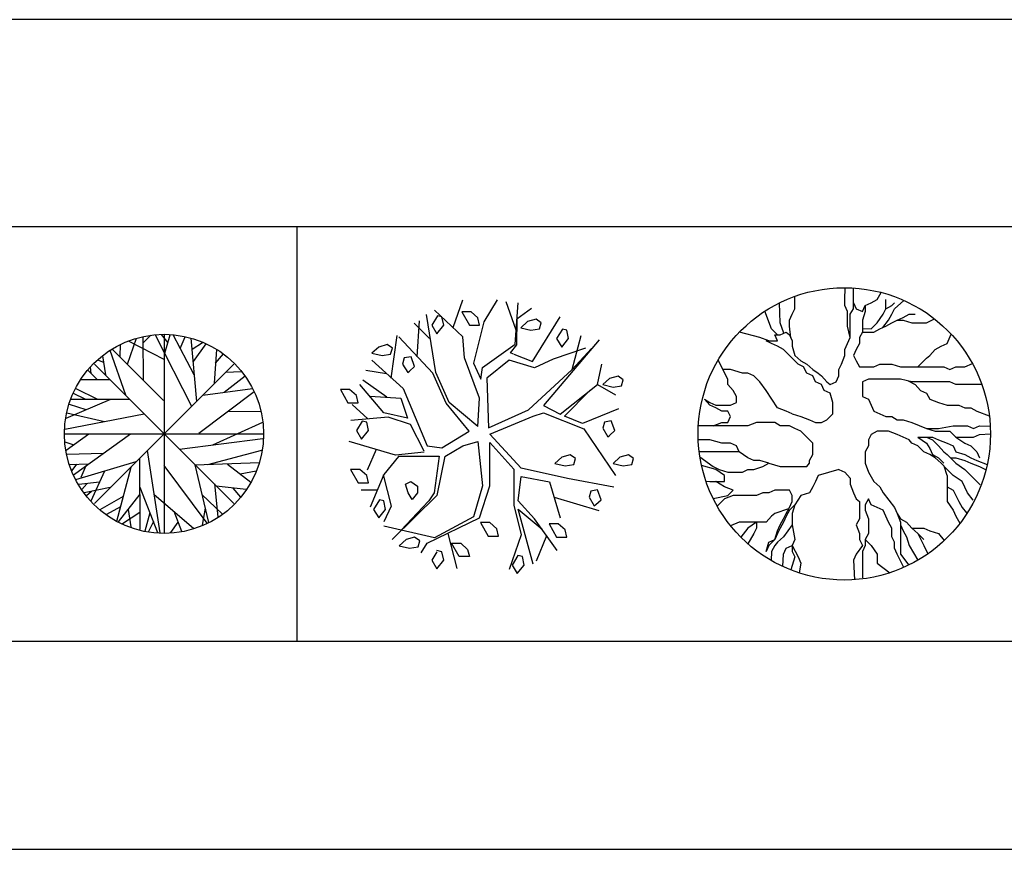
# Model space of a CAD drawing. Units: millimetres. Extents: x 0 to 4863, y 1784 to 3157.
# Drawn here: x 2639 to 2651, y 2237 to 2247 of the extents above; entities that cross this region are included whole.
import ezdxf

# ---------------------------------------------------------------- set-up
doc = ezdxf.new("R2010")
doc.units = ezdxf.units.MM
doc.header["$LTSCALE"] = 0.08
doc.layers.add('4', color=4, linetype='Continuous')
doc.layers.add('Tree', color=91, linetype='Continuous')

# ---------------------------------------------------------------- blocks, each defined once
blk = doc.blocks.new('TreeP-04h')
for p, q in [((-0.250776, 1.098812), (-0.159226, 1.189092)), ((-0.10641, 1.193612), (0.33021, 0.335926)), ((0.04852, 1.098812), (-0.028944, 1.198112)), ((0, 1.199992), (0, -1.2)), ((0.009788, 0.972416), (0.073168, 1.193612)), ((0.365422, 0.710596), (0.10838, 1.193612)), ((-0.528944, 0.931788), (-0.525424, 1.076232)), ((-0.440916, 0.841506), (-0.331762, 1.152972)), ((-0.423312, 1.116872), (-0.000776, 0.900188)), ((-0.247254, 0.642886), (-0.250776, 1.175552)), ((0.196406, 1.031098), (0.256266, 1.171032)), ((0.39359, 0.390094), (0.326688, 1.152972)), ((0.340774, 1.02207), (0.464012, 1.103332)), ((0.354858, 0.873104), (0.509788, 1.085272)), ((-0.652184, 1.008528), (-0.465564, 0.471348)), ((-0.624016, 1.02207), (-0.004298, 0.403636)), ((0.633026, 1.017556), (0.604858, 0.611286)), ((0.622464, 0.850534), (0.717534, 0.963386)), ((0.84, -0.84), (-0.84, 0.84)), ((0.84, 0.84), (-0.84, -0.84)), ((-0.803594, 0.89116), (-0.72965, 0.864076)), ((-0.740214, 0.940816), (-0.705, 0.710596)), ((-0.916268, 0.764766), (-0.810636, 0.660942)), ((-0.877536, 0.728652), (-0.8881, 0.805392)), ((0.742182, 0.742196), (0.932322, 0.751224)), ((-0.997254, 0.656428), (-0.655706, 0.656428)), ((0.724576, 0.502948), (0.978098, 0.701568)), ((-1.095846, 0.489404), (-0.955, 0.421694)), ((-1.064156, 0.548088), (-0.803594, 0.41718)), ((1.087252, 0.507462), (0.418238, 0.006396)), ((0.467534, 0.466834), (1.066126, 0.548088)), ((-0.645142, 0.412666), (-1.183874, 0.18696)), ((-1.14162, 0.358496), (-0.940916, 0.295298)), ((-1.120494, 0.41718), (-0.416268, 0.41718)), ((-1.194438, 0.05605), (-0.240212, 0.24113)), ((-1.173312, 0.254672), (-0.719086, 0.150848)), ((0.77035, 0.268214), (1.164718, 0.272728)), ((0.587252, -0.133542), (1.189364, 0.14182)), ((-1.2, 0), (1.2, 0)), ((-1.092324, -0.49467), (-0.405706, 0.001882)), ((-1.194438, -0.097428), (-1.085282, -0.133542)), ((-0.905706, -0.002632), (-1.180354, -0.201254)), ((0.185844, -0.183196), (1.192886, -0.056802)), ((-1.16979, -0.246394), (-0.72965, -0.232852)), ((-0.20148, -0.201254), (-0.050072, -1.194356)), ((0.527394, -0.368276), (1.178802, -0.196738)), ((-1.064156, -0.54884), (-0.335282, -0.332162)), ((-0.29655, -0.300564), (-0.29303, -1.15373)), ((0.375984, -0.372788), (1.147112, -0.345706)), ((-1.14162, -0.368276), (-0.905706, -0.359248)), ((-1.053594, -0.36376), (-1.109932, -0.440502)), ((-0.944438, -0.386332), (-1.004296, -0.52627)), ((-0.719086, -0.44953), (-0.881058, -0.810658)), ((-0.398662, -0.404388), (-0.571198, -1.05442)), ((-0.000776, -0.381818), (0.51683, -1.07699)), ((0.372464, -0.372788), (0.534436, -1.067962)), ((0.763308, -0.36376), (1.04852, -0.580438)), ((0.918238, -0.481128), (1.1119, -0.445016)), ((-0.778944, -0.580438), (-1.028944, -0.612036)), ((-0.930354, -0.603008), (-0.990212, -0.67072)), ((-0.648662, -0.64815), (-0.962042, -0.711348)), ((-0.874016, -0.69329), (-0.933874, -0.74746)), ((-0.29303, -0.643636), (-0.07824, -1.189844)), ((0.60838, -0.603008), (0.647112, -1.00025)), ((0.629506, -0.62558), (0.992182, -0.666206)), ((0.83021, -0.652664), (0.92176, -0.761002)), ((-0.493734, -0.756488), (-0.775424, -0.914482)), ((-0.29303, -0.72489), (-0.553594, -1.058934)), ((-0.124016, -0.72489), (0.35838, -1.140188)), ((0.45697, -0.729404), (0.70697, -0.968652)), ((-0.525424, -0.87837), (-0.694438, -0.973166)), ((-0.29303, -0.946082), (-0.500776, -1.086018)), ((-0.430354, -0.909968), (-0.398662, -1.12213)), ((0.118942, -0.932538), (0.210492, -1.171786)), ((0.495704, -0.896426), (0.460492, -1.09956)), ((-0.16979, -0.950596), (-0.22965, -1.171786)), ((-0.127536, -1.05442), (-0.187396, -1.1763)), ((0.168238, -1.063448), (0.076688, -1.189844))]:
    blk.add_line(p, q)
blk.add_circle((0, 0), 1.2)
blk = doc.blocks.new('TreeP-05b')
for p, q in [((0.008064, 1.620968), (0.00949, 1.762071)), ((0.112903, 1.653226), (0.11223, 1.758519)), ((0.395161, 1.620968), (0.444282, 1.705168)), ((-0.774194, 1.33871), (-0.782937, 1.578606)), ((-0.596775, 1.508065), (-0.594995, 1.658604)), ((0.008064, 1.548387), (0.008064, 1.620968)), ((0.040322, 1.475807), (0.008064, 1.548387)), ((0.112903, 1.580645), (0.112903, 1.653226)), ((0.112903, 1.580645), (0.145161, 1.508065)), ((0.112903, 1.508065), (0.112903, 1.580645)), ((0.217742, 1.475807), (0.25, 1.548387)), ((0.25, 1.548387), (0.32258, 1.580645)), ((0.25, 1.548387), (0.25, 1.475807)), ((0.32258, 1.580645), (0.395161, 1.620968)), ((0.5, 1.508065), (0.5, 1.620968)), ((0.5, 1.508065), (0.57258, 1.548387)), ((0.57258, 1.548387), (0.604838, 1.580645)), ((0.604838, 1.508065), (0.719683, 1.608429)), ((-0.879033, 1.266129), (-0.95618, 1.480103)), ((-0.661291, 1.370968), (-0.629033, 1.443549)), ((-0.629033, 1.443549), (-0.596775, 1.508065)), ((0.040322, 1.403226), (0.040322, 1.475807)), ((0.07258, 1.443549), (0.112903, 1.508065)), ((0.07258, 1.370968), (0.07258, 1.443549)), ((0.145161, 1.508065), (0.217742, 1.475807)), ((0.25, 1.475807), (0.217742, 1.370968)), ((0.395161, 1.33871), (0.467742, 1.443549)), ((0.467742, 1.443549), (0.5, 1.508065)), ((0.532258, 1.370968), (0.57258, 1.443549)), ((0.57258, 1.443549), (0.604838, 1.508065)), ((0.709677, 1.403226), (0.782258, 1.443549)), ((0.782258, 1.443549), (0.854838, 1.443549)), ((-0.727913, 1.214118), (-0.774194, 1.33871)), ((-0.661291, 1.298387), (-0.661291, 1.370968)), ((0.040322, 1.298387), (0.040322, 1.403226)), ((0.07258, 1.298387), (0.07258, 1.370968)), ((0.217742, 1.370968), (0.217742, 1.225807)), ((0.32258, 1.266129), (0.395161, 1.33871)), ((0.463709, 1.282258), (0.532258, 1.370968)), ((0.5, 1.298387), (0.57258, 1.33871)), ((0.57258, 1.33871), (0.637096, 1.370968)), ((0.637096, 1.370968), (0.709677, 1.403226)), ((0.637096, 1.370968), (0.709677, 1.370968)), ((0.709677, 1.370968), (0.814516, 1.33871)), ((0.814516, 1.33871), (0.887096, 1.33871)), ((0.887096, 1.33871), (0.991935, 1.33871)), ((0.991935, 1.33871), (1.088164, 1.38596)), ((-1.016129, 1.161291), (-1.264803, 1.22689)), ((-0.806452, 1.193549), (-0.879033, 1.266129)), ((-0.83871, 1.193549), (-0.774194, 1.193549)), ((-0.806452, 1.120968), (-0.83871, 1.193549)), ((-0.774194, 1.193549), (-0.701613, 1.225807)), ((-0.701613, 1.225807), (-0.661291, 1.193549)), ((-0.645162, 1.157258), (-0.661291, 1.298387)), ((-0.661291, 1.193549), (-0.629033, 1.120968)), ((0.07258, 1.161291), (0.040322, 1.298387)), ((0.07258, 1.225807), (0.07258, 1.298387)), ((0.07258, 1.161291), (0.07258, 1.225807)), ((0.217742, 1.225807), (0.185484, 1.161291)), ((0.217742, 1.271506), (0.32258, 1.266129)), ((0.217742, 1.225807), (0.290322, 1.225807)), ((0.290322, 1.225807), (0.354838, 1.225807)), ((0.354838, 1.225807), (0.427419, 1.266129)), ((0.427419, 1.266129), (0.5, 1.298387)), ((1.241935, 1.08871), (1.29011, 1.200251)), ((-0.911291, 1.120968), (-1.016129, 1.161291)), ((-0.943549, 1.120968), (-0.879033, 1.120968)), ((-0.879033, 1.08871), (-0.943549, 1.120968)), ((-0.879033, 1.120968), (-0.806452, 1.120968)), ((-0.806452, 1.056452), (-0.879033, 1.08871)), ((-0.629033, 1.120968), (-0.629033, 1.056452)), ((0.008064, 1.016129), (0.040322, 1.08871)), ((0.040322, 1.08871), (0.07258, 1.161291)), ((0.185484, 1.08871), (0.145161, 1.016129)), ((0.185484, 1.161291), (0.185484, 1.08871)), ((1.169355, 1.056452), (1.241935, 1.08871)), ((-0.733871, 1.016129), (-0.806452, 1.056452)), ((-0.661291, 0.943549), (-0.733871, 1.016129)), ((-0.629033, 1.056452), (-0.596775, 0.943549)), ((0.008064, 0.943549), (0.008064, 1.016129)), ((0.145161, 1.016129), (0.112903, 0.943549)), ((1.032258, 0.943549), (1.096774, 1.016129)), ((1.096774, 1.016129), (1.169355, 1.056452)), ((-1.403226, 0.661291), (-1.52221, 0.887617)), ((-0.629033, 0.911291), (-0.661291, 0.943549)), ((-0.556452, 0.83871), (-0.629033, 0.911291)), ((-0.596775, 0.943549), (-0.524194, 0.879033)), ((-0.491936, 0.806452), (-0.556452, 0.83871)), ((-0.524194, 0.879033), (-0.451613, 0.83871)), ((-0.451613, 0.83871), (-0.379033, 0.774194)), ((-0.064516, 0.774194), (-0.032258, 0.83871)), ((-0.032258, 0.83871), (0.008064, 0.943549)), ((0.112903, 0.943549), (0.145161, 0.879033)), ((0.145161, 0.879033), (0.185484, 0.806452)), ((0.354838, 0.806452), (0.427419, 0.83871)), ((0.427419, 0.83871), (0.5, 0.83871)), ((0.5, 0.83871), (0.57258, 0.83871)), ((0.57258, 0.83871), (0.677419, 0.806452)), ((0.887096, 0.806452), (0.919354, 0.83871)), ((0.919354, 0.83871), (0.991935, 0.911291)), ((0.991935, 0.911291), (1.032258, 0.943549)), ((1.451613, 0.806452), (1.54494, 0.847435)), ((-1.370968, 0.774194), (-1.462718, 0.774454)), ((-1.225807, 0.733871), (-1.370968, 0.774194)), ((-1.161291, 0.733871), (-1.225807, 0.733871)), ((-1.08871, 0.701613), (-1.161291, 0.733871)), ((-0.451613, 0.733871), (-0.491936, 0.806452)), ((-0.379033, 0.701613), (-0.451613, 0.733871)), ((-0.379033, 0.774194), (-0.314516, 0.733871)), ((-0.314516, 0.733871), (-0.274194, 0.701613)), ((-0.064516, 0.701613), (-0.064516, 0.774194)), ((0.185484, 0.806452), (0.290322, 0.806452)), ((0.290322, 0.806452), (0.354838, 0.806452)), ((0.677419, 0.806452), (0.782258, 0.806452)), ((0.782258, 0.806452), (0.887096, 0.806452)), ((0.887096, 0.806452), (0.959677, 0.806452)), ((0.959677, 0.806452), (1.032258, 0.806452)), ((1.032258, 0.806452), (1.096774, 0.806452)), ((1.096774, 0.806452), (1.201613, 0.806452)), ((1.201613, 0.806452), (1.274193, 0.774194)), ((1.274193, 0.774194), (1.346774, 0.806452)), ((1.346774, 0.806452), (1.451613, 0.806452)), ((-1.403226, 0.596775), (-1.403226, 0.661291)), ((-1.33871, 0.524194), (-1.403226, 0.596775)), ((-1.016129, 0.629033), (-1.08871, 0.701613)), ((-0.943549, 0.524194), (-1.016129, 0.629033)), ((-0.346775, 0.629033), (-0.379033, 0.701613)), ((-0.274194, 0.596775), (-0.346775, 0.629033)), ((-0.274194, 0.701613), (-0.209678, 0.629033)), ((-0.241936, 0.524194), (-0.274194, 0.596775)), ((-0.209678, 0.629033), (-0.169355, 0.596775)), ((-0.169355, 0.596775), (-0.096775, 0.629033)), ((-0.096775, 0.629033), (-0.064516, 0.701613)), ((0.290322, 0.661291), (0.217742, 0.629033)), ((0.217742, 0.629033), (0.217742, 0.524194)), ((0.354838, 0.661291), (0.290322, 0.661291)), ((0.427419, 0.661291), (0.354838, 0.661291)), ((0.5, 0.661291), (0.427419, 0.661291)), ((0.57258, 0.661291), (0.5, 0.661291)), ((0.677419, 0.661291), (0.57258, 0.661291)), ((0.814516, 0.629033), (0.677419, 0.661291)), ((0.769327, 0.639665), (0.854838, 0.596775)), ((0.919354, 0.629033), (0.814516, 0.629033)), ((0.854838, 0.596775), (0.919354, 0.524194)), ((0.991935, 0.629033), (0.919354, 0.629033)), ((1.064516, 0.629033), (0.991935, 0.629033)), ((1.169355, 0.629033), (1.064516, 0.629033)), ((1.274193, 0.629033), (1.169355, 0.629033)), ((1.346774, 0.596775), (1.274193, 0.629033)), ((1.419354, 0.596775), (1.346774, 0.596775)), ((1.524193, 0.596775), (1.419354, 0.596775)), ((1.658894, 0.594183), (1.524193, 0.596775)), ((-1.298387, 0.451613), (-1.33871, 0.524194)), ((-0.806452, 0.314517), (-0.943549, 0.524194)), ((-0.169355, 0.491936), (-0.241936, 0.524194)), ((-0.137097, 0.379033), (-0.169355, 0.491936)), ((0.217742, 0.524194), (0.217742, 0.451613)), ((0.919354, 0.524194), (0.991935, 0.491936)), ((0.991935, 0.491936), (1.032258, 0.419355)), ((-1.685484, 0.419355), (-1.620968, 0.379033)), ((-1.620968, 0.346775), (-1.685484, 0.419355)), ((-1.620968, 0.379033), (-1.548387, 0.346775)), ((-1.370968, 0.346775), (-1.298387, 0.379033)), ((-1.298387, 0.379033), (-1.298387, 0.451613)), ((-0.137097, 0.314517), (-0.137097, 0.379033)), ((0.217742, 0.451613), (0.290322, 0.419355)), ((0.290322, 0.419355), (0.32258, 0.346775)), ((1.032258, 0.419355), (1.137096, 0.379033)), ((1.137096, 0.379033), (1.241935, 0.346775)), ((-1.548387, 0.314517), (-1.620968, 0.346775)), ((-1.548387, 0.346775), (-1.443549, 0.346775)), ((-1.475807, 0.274194), (-1.548387, 0.314517)), ((-1.403226, 0.274194), (-1.475807, 0.274194)), ((-1.443549, 0.346775), (-1.370968, 0.346775)), ((-1.370968, 0.209678), (-1.403226, 0.274194)), ((-0.701613, 0.274194), (-0.806452, 0.314517)), ((-0.629033, 0.241936), (-0.701613, 0.274194)), ((-0.629033, 0.241936), (-0.524194, 0.209678)), ((-0.209678, 0.169355), (-0.137097, 0.241936)), ((-0.137097, 0.241936), (-0.137097, 0.314517)), ((0.32258, 0.346775), (0.354838, 0.274194)), ((0.354838, 0.274194), (0.427419, 0.241936)), ((0.427419, 0.241936), (0.5, 0.209678)), ((1.241935, 0.346775), (1.314516, 0.346775)), ((1.314516, 0.346775), (1.379032, 0.346775)), ((1.379032, 0.346775), (1.451613, 0.314517)), ((1.451613, 0.314517), (1.524193, 0.314517)), ((1.524193, 0.314517), (1.596774, 0.274194)), ((1.596774, 0.274194), (1.748548, 0.218093)), ((-1.580645, 0.096775), (-1.475807, 0.137097)), ((-1.475807, 0.137097), (-1.403226, 0.137097)), ((-1.403226, 0.137097), (-1.370968, 0.209678)), ((-1.056452, 0.137097), (-1.161291, 0.096775)), ((-0.943549, 0.137097), (-1.056452, 0.137097)), ((-0.83871, 0.137097), (-0.943549, 0.137097)), ((-0.774194, 0.096775), (-0.83871, 0.137097)), ((-0.524194, 0.209678), (-0.419355, 0.169355)), ((-0.419355, 0.169355), (-0.346775, 0.137097)), ((-0.346775, 0.137097), (-0.274194, 0.137097)), ((-0.274194, 0.137097), (-0.209678, 0.169355)), ((0.5, 0.209678), (0.57258, 0.209678)), ((0.57258, 0.209678), (0.637096, 0.169355)), ((0.637096, 0.169355), (0.709677, 0.169355)), ((0.709677, 0.169355), (0.814516, 0.137097)), ((0.814516, 0.137097), (0.991935, 0.064517)), ((-1.161291, 0.096775), (-1.759437, 0.096775)), ((-0.661291, 0.096775), (-0.774194, 0.096775)), ((-0.596775, 0.064517), (-0.661291, 0.096775)), ((-0.524194, 0.032258), (-0.596775, 0.064517)), ((-0.451613, -0.040322), (-0.524194, 0.032258)), ((0.395161, 0.032258), (0.32258, -0.008064)), ((0.467742, 0.032258), (0.395161, 0.032258)), ((0.532258, 0.032258), (0.467742, 0.032258)), ((0.637096, -0.008064), (0.532258, 0.032258)), ((0.991935, 0.064517), (1.137096, 0.064517)), ((0.991935, 0.064517), (1.096774, 0.032258)), ((1.096774, 0.032258), (1.169355, 0.032258)), ((1.137096, 0.064517), (1.314516, 0.096775)), ((1.169355, 0.032258), (1.274193, 0.032258)), ((1.274193, 0.032258), (1.346774, -0.040322)), ((1.314516, 0.096775), (1.379032, 0.096775)), ((1.379032, 0.096775), (1.483871, 0.096775)), ((1.483871, 0.096775), (1.556451, 0.064517)), ((1.556451, 0.064517), (1.629032, 0.096775)), ((1.629032, 0.096775), (1.759617, 0.093451)), ((1.629032, -0.008064), (1.762096, 0)), ((-1.620968, -0.07258), (-1.760601, -0.07258)), ((-1.475807, -0.112903), (-1.620968, -0.07258)), ((-1.370968, -0.112903), (-1.475807, -0.112903)), ((-1.298387, -0.145161), (-1.370968, -0.112903)), ((-0.379033, -0.112903), (-0.451613, -0.040322)), ((-0.379033, -0.177419), (-0.379033, -0.112903)), ((0.32258, -0.008064), (0.290322, -0.07258)), ((0.290322, -0.07258), (0.290322, -0.145161)), ((0.709677, -0.040322), (0.637096, -0.008064)), ((0.782258, -0.07258), (0.709677, -0.040322)), ((0.814516, -0.112903), (0.782258, -0.07258)), ((0.887096, -0.145161), (0.814516, -0.112903)), ((0.887096, -0.040322), (0.991935, -0.112903)), ((0.887096, -0.040322), (0.991935, -0.040322)), ((0.991935, -0.040322), (1.064516, -0.040322)), ((0.991935, -0.040322), (1.064516, -0.07258)), ((0.991935, -0.112903), (1.032258, -0.177419)), ((1.064516, -0.040322), (1.137096, -0.07258)), ((1.064516, -0.07258), (1.137096, -0.145161)), ((1.137096, -0.07258), (1.241935, -0.112903)), ((1.241935, -0.112903), (1.314516, -0.145161)), ((1.346774, -0.040322), (1.483871, -0.040322)), ((1.346774, -0.040322), (1.451613, -0.112903)), ((1.451613, -0.112903), (1.524193, -0.145161)), ((1.483871, -0.040322), (1.556451, -0.040322)), ((1.556451, -0.040322), (1.629032, -0.008064)), ((-1.266129, -0.217741), (-1.748592, -0.217741)), ((-1.266129, -0.217741), (-1.298387, -0.145161)), ((-1.161291, -0.290322), (-1.266129, -0.217741)), ((-0.379033, -0.25), (-0.379033, -0.177419)), ((0.290322, -0.145161), (0.25, -0.217741)), ((0.25, -0.217741), (0.25, -0.290322)), ((0.959677, -0.217741), (0.887096, -0.145161)), ((1.032258, -0.25), (0.959677, -0.217741)), ((1.032258, -0.177419), (1.064516, -0.25)), ((1.137096, -0.145161), (1.201613, -0.217741)), ((1.201613, -0.217741), (1.241935, -0.25)), ((1.314516, -0.145161), (1.346774, -0.217741)), ((1.346774, -0.217741), (1.451613, -0.25)), ((1.524193, -0.145161), (1.596774, -0.217741)), ((1.596774, -0.217741), (1.629032, -0.290322)), ((-1.740285, -0.276392), (-1.580645, -0.395161)), ((-1.08871, -0.32258), (-1.161291, -0.290322)), ((-1.016129, -0.32258), (-1.08871, -0.32258)), ((-0.911291, -0.354838), (-1.016129, -0.32258)), ((-0.983871, -0.395161), (-0.911291, -0.354838)), ((-0.911291, -0.354838), (-0.774194, -0.395161)), ((-0.451613, -0.395161), (-0.419355, -0.354838)), ((-0.419355, -0.32258), (-0.379033, -0.25)), ((-0.419355, -0.354838), (-0.419355, -0.32258)), ((0.25, -0.290322), (0.25, -0.354838)), ((0.25, -0.354838), (0.290322, -0.459677)), ((1.096774, -0.290322), (1.032258, -0.25)), ((1.064516, -0.25), (1.137096, -0.290322)), ((1.169355, -0.354838), (1.096774, -0.290322)), ((1.137096, -0.290322), (1.201613, -0.354838)), ((1.241935, -0.427419), (1.169355, -0.354838)), ((1.241935, -0.25), (1.346774, -0.354838)), ((1.28233, -0.290394), (1.346774, -0.290322)), ((1.346774, -0.290322), (1.451613, -0.32258)), ((1.346774, -0.354838), (1.451613, -0.427419)), ((1.451613, -0.25), (1.524193, -0.290322)), ((1.451613, -0.32258), (1.524193, -0.354838)), ((1.524193, -0.290322), (1.596774, -0.32258)), ((1.524193, -0.354838), (1.629032, -0.395161)), ((1.596774, -0.32258), (1.722742, -0.370328)), ((-1.548387, -0.427419), (-1.719965, -0.383021)), ((-1.580645, -0.395161), (-1.508065, -0.427419)), ((-1.443549, -0.5), (-1.548387, -0.427419)), ((-1.508065, -0.427419), (-1.403226, -0.459677)), ((-1.403226, -0.459677), (-1.33871, -0.459677)), ((-1.33871, -0.459677), (-1.225807, -0.459677)), ((-1.225807, -0.459677), (-1.161291, -0.427419)), ((-1.161291, -0.427419), (-1.08871, -0.427419)), ((-1.08871, -0.427419), (-0.983871, -0.395161)), ((-0.774194, -0.395161), (-0.661291, -0.395161)), ((-0.661291, -0.395161), (-0.556452, -0.395161)), ((-0.556452, -0.395161), (-0.451613, -0.395161)), ((-0.064516, -0.427419), (-0.314516, -0.5)), ((-0.064516, -0.427419), (0.008064, -0.459677)), ((0.008064, -0.459677), (0.07258, -0.532258)), ((0.290322, -0.459677), (0.354838, -0.57258)), ((1.241935, -0.5), (1.205645, -0.391129)), ((1.314516, -0.5), (1.241935, -0.427419)), ((1.451613, -0.427419), (1.524193, -0.5)), ((1.629032, -0.395161), (1.701613, -0.427419)), ((-1.548387, -0.57258), (-1.663966, -0.579831)), ((-1.620968, -0.57258), (-1.508065, -0.57258)), ((-1.443549, -0.637096), (-1.548387, -0.57258)), ((-1.508065, -0.57258), (-1.443549, -0.57258)), ((-1.443549, -0.57258), (-1.443549, -0.5)), ((-0.346775, -0.57258), (-0.379033, -0.637096)), ((-0.314516, -0.5), (-0.346775, -0.57258)), ((0.07258, -0.532258), (0.07258, -0.604838)), ((0.354838, -0.57258), (0.427419, -0.637096)), ((1.241935, -0.5), (1.241935, -0.604838)), ((1.419354, -0.57258), (1.314516, -0.5)), ((1.483871, -0.709677), (1.419354, -0.57258)), ((1.524193, -0.5), (1.639618, -0.615458)), ((-1.33871, -0.677419), (-1.443549, -0.637096)), ((-1.403226, -0.741935), (-1.33871, -0.677419)), ((-0.983871, -0.709677), (-1.056452, -0.741935)), ((-0.911291, -0.709677), (-0.983871, -0.709677)), ((-0.83871, -0.677419), (-0.911291, -0.709677)), ((-0.733871, -0.677419), (-0.83871, -0.677419)), ((-0.661291, -0.677419), (-0.733871, -0.677419)), ((-0.629033, -0.741935), (-0.661291, -0.677419)), ((-0.419355, -0.709677), (-0.524194, -0.741935)), ((-0.379033, -0.637096), (-0.419355, -0.709677)), ((0.07258, -0.604838), (0.112903, -0.709677)), ((0.112903, -0.709677), (0.145161, -0.782258)), ((0.427419, -0.637096), (0.467742, -0.709677)), ((0.467742, -0.709677), (0.604838, -0.887096)), ((1.241935, -0.604838), (1.241935, -0.709677)), ((1.241935, -0.637096), (1.314516, -0.677419)), ((1.241935, -0.709677), (1.241935, -0.814516)), ((1.314516, -0.677419), (1.346774, -0.741935)), ((1.55572, -0.799491), (1.483871, -0.709677)), ((-1.580998, -0.778094), (-1.403226, -0.741935)), ((-1.443549, -0.782258), (-1.532276, -0.870123)), ((-1.33871, -0.741935), (-1.443549, -0.782258)), ((-1.161291, -0.741935), (-1.33871, -0.741935)), ((-1.056452, -0.741935), (-1.161291, -0.741935)), ((-0.661291, -0.887096), (-0.629033, -0.814516)), ((-0.629033, -0.814516), (-0.629033, -0.741935)), ((-0.524194, -0.741935), (-0.596775, -0.854838)), ((0.145161, -0.782258), (0.185484, -0.814516)), ((0.185484, -0.814516), (0.185484, -0.919354)), ((0.290322, -0.782258), (0.25, -0.854838)), ((0.32258, -0.854838), (0.290322, -0.782258)), ((1.241935, -0.814516), (1.314516, -0.919354)), ((1.346774, -0.741935), (1.379032, -0.814516)), ((1.379032, -0.814516), (1.419354, -0.887096)), ((-0.671435, -0.905356), (-0.83871, -0.959677)), ((-0.701613, -0.959677), (-0.661291, -0.887096)), ((-0.661291, -0.919354), (-0.701613, -0.991935)), ((-0.596775, -0.854838), (-0.661291, -0.919354)), ((-0.596775, -0.854838), (-0.629033, -0.959677)), ((0.185484, -0.919354), (0.185484, -1.024193)), ((0.25, -0.854838), (0.25, -0.919354)), ((0.25, -0.919354), (0.290322, -1.024193)), ((0.395161, -0.887096), (0.32258, -0.854838)), ((0.467742, -0.919354), (0.395161, -0.887096)), ((0.5, -0.991935), (0.467742, -0.919354)), ((0.604838, -0.887096), (0.637096, -0.959677)), ((1.314516, -0.919354), (1.346774, -0.991935)), ((1.419354, -0.887096), (1.471823, -0.951048)), ((-1.266129, -1.064516), (-1.370244, -1.107888)), ((-1.056452, -1.064516), (-1.266129, -1.064516)), ((-1.056452, -1.064516), (-1.161291, -1.137096)), ((-1.056452, -1.064516), (-1.056452, -1.137096)), ((-0.943549, -1.064516), (-1.056452, -1.064516)), ((-0.879033, -0.991935), (-0.943549, -1.064516)), ((-0.83871, -0.959677), (-0.879033, -0.991935)), ((-0.774194, -1.096774), (-0.733871, -1.024193)), ((-0.733871, -1.064516), (-0.774194, -1.137096)), ((-0.733871, -1.024193), (-0.701613, -0.959677)), ((-0.701613, -0.991935), (-0.733871, -1.064516)), ((-0.629033, -0.959677), (-0.629033, -1.024193)), ((-0.629033, -1.024193), (-0.629033, -1.096774)), ((0.185484, -1.024193), (0.145161, -1.096774)), ((0.290322, -1.024193), (0.290322, -1.096774)), ((0.532258, -1.064516), (0.5, -0.991935)), ((0.57258, -1.137096), (0.532258, -1.064516)), ((0.637096, -0.959677), (0.677419, -1.024193)), ((0.637096, -0.959677), (0.677419, -1.064516)), ((0.677419, -1.024193), (0.75, -1.064516)), ((0.677419, -1.064516), (0.677419, -1.137096)), ((0.75, -1.064516), (0.814516, -1.137096)), ((1.346774, -0.991935), (1.393854, -1.078032)), ((-1.161291, -1.137096), (-1.24748, -1.244499)), ((-1.056452, -1.137096), (-1.08871, -1.201613)), ((-0.83871, -1.274193), (-0.806452, -1.169354)), ((-0.806452, -1.169354), (-0.774194, -1.096774)), ((-0.774194, -1.137096), (-0.806452, -1.201613)), ((-0.629033, -1.096774), (-0.733871, -1.241935)), ((-0.629033, -1.096774), (-0.596775, -1.274193)), ((0.145161, -1.096774), (0.185484, -1.201613)), ((0.290322, -1.096774), (0.290322, -1.201613)), ((0.57258, -1.241935), (0.57258, -1.137096)), ((0.677419, -1.096774), (0.709677, -1.169354)), ((0.677419, -1.137096), (0.677419, -1.274193)), ((0.709677, -1.169354), (0.75, -1.241935)), ((0.814516, -1.137096), (0.959677, -1.137096)), ((0.814516, -1.137096), (0.887096, -1.201613)), ((0.959677, -1.137096), (1.032258, -1.169354)), ((1.032258, -1.169354), (1.137096, -1.201613)), ((-1.08871, -1.201613), (-1.160788, -1.325728)), ((-0.911291, -1.306451), (-0.83871, -1.274193)), ((-0.83871, -1.274193), (-0.911291, -1.346774)), ((-0.806452, -1.201613), (-0.83871, -1.274193)), ((-0.733871, -1.241935), (-0.806452, -1.306451)), ((-0.596775, -1.274193), (-0.629033, -1.346774)), ((0.185484, -1.201613), (0.185484, -1.274193)), ((0.185484, -1.274193), (0.217742, -1.346774)), ((0.290322, -1.201613), (0.25, -1.274193)), ((0.25, -1.274193), (0.32258, -1.346774)), ((0.25, -1.274193), (0.25, -1.346774)), ((0.604838, -1.306451), (0.57258, -1.241935)), ((0.677419, -1.274193), (0.677419, -1.379032)), ((0.75, -1.241935), (0.782258, -1.346774)), ((0.887096, -1.201613), (0.959677, -1.346774)), ((0.887096, -1.201613), (0.959677, -1.274193)), ((1.137096, -1.201613), (1.203743, -1.286851)), ((-0.943549, -1.419354), (-0.911291, -1.306451)), ((-0.911291, -1.346774), (-0.943549, -1.419354)), ((-0.879033, -1.419354), (-0.880251, -1.52648)), ((-0.83871, -1.346774), (-0.879033, -1.419354)), ((-0.806452, -1.306451), (-0.83871, -1.346774)), ((-0.733871, -1.451613), (-0.701613, -1.379032)), ((-0.701613, -1.379032), (-0.629033, -1.346774)), ((-0.629033, -1.346774), (-0.556452, -1.483871)), ((-0.629033, -1.346774), (-0.629033, -1.419354)), ((-0.629033, -1.419354), (-0.596775, -1.483871)), ((0.217742, -1.346774), (0.145161, -1.451613)), ((0.25, -1.346774), (0.217742, -1.419354)), ((0.217742, -1.419354), (0.217742, -1.483871)), ((0.32258, -1.346774), (0.395161, -1.451613)), ((0.604838, -1.379032), (0.604838, -1.306451)), ((0.637096, -1.451613), (0.604838, -1.379032)), ((0.677419, -1.379032), (0.677419, -1.451613)), ((0.782258, -1.346774), (0.886216, -1.523025)), ((0.959677, -1.346774), (1.008946, -1.444649)), ((-0.738919, -1.599682), (-0.733871, -1.451613)), ((-0.596775, -1.483871), (-0.646348, -1.639274)), ((-0.556452, -1.483871), (-0.524194, -1.556451)), ((0.145161, -1.451613), (0.112903, -1.524193)), ((0.112903, -1.524193), (0.124464, -1.757695)), ((0.217742, -1.483871), (0.217742, -1.588709)), ((0.395161, -1.451613), (0.395161, -1.556451)), ((0.716887, -1.609675), (0.637096, -1.451613)), ((0.677419, -1.451613), (0.777422, -1.581328)), ((-0.524194, -1.556451), (-0.542756, -1.676425)), ((0.217742, -1.588709), (0.217742, -1.66129)), ((0.217742, -1.66129), (0.217742, -1.733871)), ((0.395161, -1.556451), (0.54753, -1.674871))]:
    blk.add_line(p, q)
blk.add_circle((0, 0), 1.762097)
blk = doc.blocks.new('TreeP-05a')
for p, q in [((-0.326, 1.281), (-0.208, 1.617)), ((0.207, 1.617), (0.045, 1.349)), ((0.435, 1.251), (0.315, 1.592)), ((0.423, 1.082), (0.459, 1.579)), ((-0.535, 0.739), (-0.647, 1.441)), ((-0.208, 1.171), (-0.55, 1.49)), ((-0.109, 1.47), (-0.221, 1.47)), ((-0.221, 1.47), (-0.13, 1.309)), ((-0.027, 1.397), (-0.109, 1.47)), ((0.441, 1.388), (0.621, 1.515)), ((-0.609, 1.151), (-0.795, 1.336)), ((-0.759, 0.93), (-0.733, 1.362)), ((-0.514, 1.424), (-0.584, 1.309)), ((-0.584, 1.309), (-0.522, 1.207)), ((-0.522, 1.207), (-0.439, 1.309)), ((-0.46, 1.411), (-0.514, 1.424)), ((-0.439, 1.309), (-0.46, 1.411)), ((-0.13, 1.309), (-0.006, 1.309)), ((0.045, 1.349), (-0.081, 0.852)), ((-0.006, 1.309), (-0.027, 1.397)), ((0.444, 1.072), (0.447, 1.386)), ((0.571, 1.353), (0.489, 1.28)), ((0.674, 1.382), (0.571, 1.353)), ((0.633, 0.871), (0.963, 1.411)), ((0.736, 1.338), (0.674, 1.382)), ((0.715, 1.265), (0.736, 1.338)), ((0.489, 1.28), (0.612, 1.251)), ((0.612, 1.251), (0.715, 1.265)), ((0.991, 1.264), (0.922, 1.149)), ((1.045, 1.251), (0.991, 1.264)), ((1.066, 1.149), (1.045, 1.251)), ((-1.12, 1.076), (-1.223, 1.046)), ((-1.058, 1.032), (-1.12, 1.076)), ((-1.073, 0.673), (-1.001, 1.184)), ((-0.572, 0.73), (-0.981, 1.169)), ((-0.19, 0.916), (-0.208, 1.171)), ((0.027, 0.801), (0.423, 1.082)), ((0.366, 0.976), (0.444, 1.072)), ((1.436, 1.133), (0.765, 0.342)), ((0.922, 1.149), (0.983, 1.046)), ((0.983, 1.046), (1.066, 1.149)), ((1.108, 0.775), (1.216, 1.184)), ((-1.223, 1.046), (-1.305, 0.973)), ((-1.305, 0.973), (-1.182, 0.944)), ((-1.182, 0.944), (-1.079, 0.959)), ((-1.079, 0.959), (-1.058, 1.032)), ((0.404, 0.959), (0.366, 0.976)), ((0.406, 0.959), (0.633, 0.871)), ((1.272, 1.032), (0.88, 0.9)), ((1.108, 0.775), (1.342, 1.03)), ((-1.307, 0.89), (-0.928, 0.546)), ((-0.914, 0.915), (-0.934, 0.842)), ((-0.934, 0.842), (-0.872, 0.74)), ((-0.831, 0.93), (-0.914, 0.915)), ((-0.79, 0.813), (-0.831, 0.93)), ((-0.009, 0.431), (-0.19, 0.916)), ((-0.081, 0.852), (0.009, 0.66)), ((0.351, 0.89), (0.081, 0.673)), ((0.654, 0.798), (0.351, 0.89)), ((0.88, 0.9), (0.654, 0.798)), ((1.414, 0.597), (1.468, 0.839)), ((-1.127, 0.724), (-1.379, 0.763)), ((-0.872, 0.74), (-0.852, 0.754)), ((-0.852, 0.754), (-0.79, 0.813)), ((-0.411, 0.37), (-0.572, 0.73)), ((-0.374, 0.379), (-0.535, 0.739)), ((0.009, 0.66), (0.027, 0.801)), ((0.585, 0.29), (1.108, 0.775)), ((-1.163, 0.252), (-1.451, 0.597)), ((-1.126, 0.443), (-1.415, 0.648)), ((0.081, 0.673), (0.099, 0.074)), ((0.964, 0.239), (1.414, 0.597)), ((1.414, 0.597), (1.63, 0.469)), ((1.561, 0.667), (1.478, 0.594)), ((1.478, 0.594), (1.602, 0.565)), ((1.664, 0.696), (1.561, 0.667)), ((1.726, 0.652), (1.664, 0.696)), ((1.705, 0.579), (1.726, 0.652)), ((-1.685, 0.535), (-1.594, 0.375)), ((-1.573, 0.535), (-1.685, 0.535)), ((-1.491, 0.462), (-1.573, 0.535)), ((-0.928, 0.546), (-0.64, -0.143)), ((1.018, 0.214), (1.327, 0.528)), ((1.602, 0.565), (1.705, 0.579)), ((-1.594, 0.375), (-1.47, 0.375)), ((-1.47, 0.375), (-1.491, 0.462)), ((-1.325, 0.456), (-0.956, 0.431)), ((-0.956, 0.431), (-0.874, 0.188)), ((-0.134, 0.033), (-0.411, 0.37)), ((-0.026, 0.089), (-0.374, 0.379)), ((-0.028, 0.09), (-0.009, 0.431)), ((-1.352, 0.18), (-1.541, 0.354)), ((-0.874, 0.188), (-1.163, 0.252)), ((0.099, 0.074), (0.585, 0.29)), ((0.639, 0.214), (0.765, 0.252)), ((0.765, 0.342), (0.964, 0.239)), ((0.765, 0.252), (1.252, 0.061)), ((1.667, 0.303), (1.234, 0.125)), ((-1.109, 0.201), (-1.559, 0.163)), ((-1.421, 0.154), (-1.491, 0.039)), ((-1.367, 0.141), (-1.421, 0.154)), ((-1.347, 0.039), (-1.367, 0.141)), ((-0.838, 0.112), (-1.109, 0.201)), ((0.117, -0.003), (0.639, 0.214)), ((1.234, 0.125), (1.018, 0.214)), ((1.499, 0.141), (1.478, 0.068)), ((1.581, 0.156), (1.499, 0.141)), ((1.623, 0.039), (1.581, 0.156)), ((-1.491, 0.039), (-1.429, -0.063)), ((-1.429, -0.063), (-1.347, 0.039)), ((-0.676, -0.207), (-0.838, 0.112)), ((-0.46, -0.169), (-0.134, 0.033)), ((1.252, 0.061), (1.63, -0.501)), ((1.478, 0.068), (1.54, -0.034)), ((1.561, -0.019), (1.623, 0.039)), ((-1.019, -0.258), (-1.577, -0.092)), ((-0.208, -0.143), (-0.027, -0.092)), ((-0.027, -0.092), (0.027, -0.628)), ((0.493, -0.415), (0.117, -0.003)), ((0.117, -0.105), (0.405, -0.424)), ((0.117, -0.628), (0.117, -0.105)), ((1.54, -0.034), (1.561, -0.019)), ((-1.255, -0.188), (-1.361, -0.437)), ((-0.676, -0.22), (-1.019, -0.258)), ((-0.64, -0.143), (-0.46, -0.169)), ((-0.424, -0.271), (-0.208, -0.143)), ((-0.983, -0.271), (-1.163, -0.488)), ((-0.531, -0.271), (-0.983, -0.271)), ((-0.492, -0.27), (-0.555, -0.712)), ((-0.531, -0.27), (-0.492, -0.27)), ((-0.425, -0.27), (-0.521, -0.742)), ((-0.425, -0.271), (-0.424, -0.271)), ((0.983, -0.282), (0.901, -0.355)), ((0.901, -0.355), (1.025, -0.384)), ((1.087, -0.253), (0.983, -0.282)), ((1.148, -0.297), (1.087, -0.253)), ((1.128, -0.37), (1.148, -0.297)), ((1.685, -0.282), (1.602, -0.355)), ((1.602, -0.355), (1.726, -0.384)), ((1.788, -0.253), (1.685, -0.282)), ((1.85, -0.297), (1.788, -0.253)), ((1.829, -0.37), (1.85, -0.297)), ((-1.45, -0.428), (-1.561, -0.428)), ((-1.561, -0.428), (-1.47, -0.589)), ((-1.367, -0.501), (-1.45, -0.428)), ((0.405, -0.424), (0.405, -0.858)), ((1.054, -0.539), (0.493, -0.415)), ((1.025, -0.384), (1.128, -0.37)), ((1.726, -0.384), (1.829, -0.37)), ((-1.47, -0.589), (-1.347, -0.589)), ((-1.347, -0.589), (-1.367, -0.501)), ((-1.163, -0.488), (-1.325, -0.883)), ((-1.168, -0.494), (-1.073, -0.871)), ((-0.901, -0.607), (-0.837, -0.573)), ((-0.837, -0.573), (-0.757, -0.63)), ((0.459, -0.807), (0.495, -0.513)), ((0.495, -0.513), (0.838, -0.577)), ((0.838, -0.577), (0.964, -1.011)), ((1.612, -0.641), (1.054, -0.539)), ((-1.241, -0.679), (-1.433, -0.679)), ((-0.869, -0.71), (-0.901, -0.607)), ((-0.821, -0.789), (-0.869, -0.71)), ((-0.757, -0.71), (-0.821, -0.789)), ((-0.757, -0.63), (-0.757, -0.71)), ((-0.555, -0.712), (-0.617, -0.807)), ((0.027, -0.628), (-0.081, -0.998)), ((-0.009, -1.011), (0.117, -0.628)), ((1.334, -0.691), (1.313, -0.764)), ((1.416, -0.676), (1.334, -0.691)), ((1.458, -0.793), (1.416, -0.676)), ((-1.215, -0.795), (-1.285, -0.91)), ((-1.161, -0.808), (-1.215, -0.795)), ((-1.14, -0.91), (-1.161, -0.808)), ((-0.521, -0.742), (-1.059, -1.272)), ((-0.617, -0.807), (-0.828, -1.028)), ((0.657, -1.024), (0.459, -0.807)), ((0.892, -0.763), (1.432, -0.922)), ((1.313, -0.764), (1.375, -0.866)), ((1.396, -0.851), (1.458, -0.793)), ((-1.285, -0.91), (-1.223, -1.012)), ((-1.223, -1.012), (-1.14, -0.91)), ((-1.073, -0.871), (-1.163, -1.062)), ((0.405, -0.858), (0.495, -1.215)), ((0.459, -0.909), (0.747, -1.15)), ((0.639, -1.572), (0.459, -0.909)), ((1.375, -0.866), (1.396, -0.851)), ((-0.822, -1.025), (-0.951, -1.159)), ((-0.64, -1.317), (-0.009, -1.011)), ((-0.081, -0.998), (-0.55, -1.253)), ((0.928, -1.406), (0.657, -1.024)), ((-0.55, -1.253), (-1.163, -1.113)), ((0.006, -1.07), (0.097, -1.231)), ((0.117, -1.07), (0.006, -1.07)), ((0.2, -1.143), (0.117, -1.07)), ((0.221, -1.231), (0.2, -1.143)), ((0.831, -1.085), (0.922, -1.246)), ((0.942, -1.085), (0.831, -1.085)), ((1.025, -1.158), (0.942, -1.085)), ((1.045, -1.246), (1.025, -1.158)), ((-0.893, -1.275), (-0.975, -1.348)), ((-0.79, -1.246), (-0.893, -1.275)), ((-0.728, -1.289), (-0.79, -1.246)), ((-0.749, -1.362), (-0.728, -1.289)), ((-0.388, -1.202), (-0.28, -1.623)), ((0.097, -1.231), (0.221, -1.231)), ((0.495, -1.215), (0.351, -1.636)), ((0.802, -1.228), (0.675, -1.534)), ((0.922, -1.246), (1.045, -1.246)), ((-0.975, -1.348), (-0.852, -1.377)), ((-0.852, -1.377), (-0.749, -1.362)), ((-0.712, -1.432), (-0.64, -1.317)), ((-0.522, -1.421), (-0.584, -1.523)), ((-0.46, -1.421), (-0.522, -1.406)), ((-0.439, -1.523), (-0.46, -1.421)), ((-0.344, -1.319), (-0.233, -1.319)), ((-0.254, -1.479), (-0.344, -1.319)), ((-0.233, -1.319), (-0.151, -1.392)), ((-0.151, -1.392), (-0.13, -1.479)), ((-0.584, -1.523), (-0.522, -1.625)), ((-0.522, -1.625), (-0.439, -1.523)), ((-0.13, -1.479), (-0.254, -1.479)), ((0.455, -1.466), (0.385, -1.581)), ((0.509, -1.479), (0.455, -1.466)), ((0.53, -1.581), (0.509, -1.479)), ((0.385, -1.581), (0.447, -1.684)), ((0.447, -1.684), (0.53, -1.581))]:
    blk.add_line(p, q)

msp = doc.modelspace()

# ---------------------------------------------------------------- linework, layer by layer
for p, q in [((2561.176, 2244.149), (2730.838, 2244.149)), ((2642.467, 2239.149), (2642.467, 2244.149)), ((2561.176, 2239.149), (2730.838, 2239.149))]:
    msp.add_line(p, q)
at = {"layer": '4'}
msp.add_lwpolyline([(2557.327, 2237.642, 0.414214), (2558.327, 2236.642), (2731.327, 2236.642, 0.414214), (2732.327, 2237.642), (2732.327, 2245.642, 0.414214), (2731.327, 2246.642), (2558.327, 2246.642, 0.414214), (2557.327, 2245.642)], format="xyb", close=True, dxfattribs=at)

# ---------------------------------------------------------------- block references
at = {"layer": 'Tree', "linetype": 'Continuous'}
for name, p in [('TreeP-05b', (2649.061, 2241.649)), ('TreeP-05a', (2644.671, 2241.649)), ('TreeP-04h', (2640.86, 2241.649))]:
    msp.add_blockref(name, p, dxfattribs=at)

doc.saveas('drawing.dxf')
